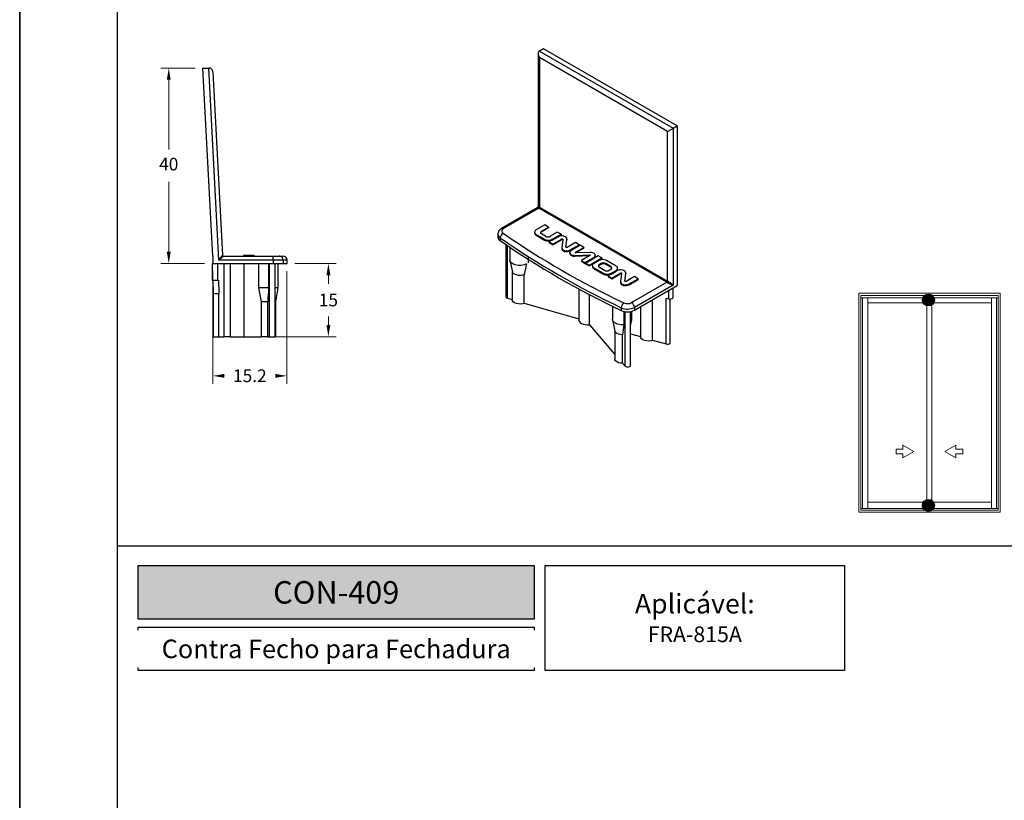
# Model space of a CAD drawing. Units: millimetres. Extents: x 0 to 8266, y 0 to 297.
# Drawn here: x 690 to 791, y 80 to 160 of the extents above; entities that cross this region are included whole.
import ezdxf

# ---------------------------------------------------------------- set-up
doc = ezdxf.new("R2010")
doc.units = ezdxf.units.MM
for name, color, linetype in [('Camada 1', 7, 'Continuous'), ('Default', 7, 'Continuous'), ('PRODUTO', 7, 'Continuous')]:
    doc.layers.add(name, color=color, linetype=linetype)
doc.layers.add('Level 1', color=7, linetype='Continuous', lineweight=0)
doc.styles.add('Perfil-01', font='TitilliumWeb-Light.ttf', dxfattribs={"height": 1.3})
doc.dimstyles.new('Cota-Perfil 1-2', dxfattribs={"dimtxt": 1.3, "dimasz": 1.2, "dimexe": 0.8, "dimexo": 0.8, "dimgap": 1, "dimtad": 0, "dimtih": 1, "dimtoh": 1, "dimdec": 1, "dimlfac": 2, "dimzin": 11, "dimdsep": 46, "dimtxsty": 'Perfil-01', "dimcen": 0.09, "dimadec": 1, "dimazin": 3, "dimtfac": 1, "dimtdec": 1, "dimtofl": 0, "dimtmove": 0, "dimatfit": 1, "dimfxl": 1, "dimfrac": 2, "dimtzin": 11, "dimlwd": 0, "dimlwe": 0, "dimarcsym": 0})

# ---------------------------------------------------------------- blocks, each defined once
blk = doc.blocks.new('*D153')
at = {"color": 0, "linetype": 'Continuous', "lineweight": 0}
for p, q in [((718.65, 134.81), (722.89, 134.81)), ((722.09, 133.61), (722.09, 132.72)), ((722.09, 128.51), (722.09, 129.4)), ((716.69, 127.31), (722.89, 127.31))]:
    blk.add_line(p, q, dxfattribs=at)
at = {"color": 0}
for points in [[(722.29, 133.61), (721.89, 133.61), (722.09, 134.81)], [(721.89, 128.51), (722.29, 128.51), (722.09, 127.31)]]:
    blk.add_solid(points, dxfattribs=at)
at = {"layer": 'Defpoints', "color": 0}
for p in [(717.85, 134.81), (715.89, 127.31), (722.09, 127.31)]:
    blk.add_point(p, dxfattribs=at)
at = {"color": 0, "insert": (722.09, 131.72), "char_height": 1.3, "attachment_point": 2, "style": 'Perfil-01'}
blk.add_mtext('15', dxfattribs=at)
blk = doc.blocks.new('*D154')
at = {"color": 0, "linetype": 'Continuous', "lineweight": 0}
for p, q in [((710.25, 134.01), (710.25, 122.51)), ((717.85, 134.01), (717.85, 122.51)), ((711.45, 123.31), (711.46, 123.31)), ((716.65, 123.31), (716.65, 123.31))]:
    blk.add_line(p, q, dxfattribs=at)
at = {"color": 0}
for points in [[(711.45, 123.51), (711.45, 123.11), (710.25, 123.31)], [(716.65, 123.11), (716.65, 123.51), (717.85, 123.31)]]:
    blk.add_solid(points, dxfattribs=at)
at = {"layer": 'Defpoints', "color": 0}
for p in [(710.25, 134.81), (717.85, 134.81), (717.85, 123.31)]:
    blk.add_point(p, dxfattribs=at)
at = {"color": 0, "insert": (714.05, 123.97), "char_height": 1.3, "attachment_point": 2, "style": 'Perfil-01'}
blk.add_mtext('15.2', dxfattribs=at)
blk = doc.blocks.new('*D155')
at = {"color": 0, "linetype": 'Continuous', "lineweight": 0}
for p, q in [((708.45, 154.81), (704.95, 154.81)), ((705.75, 153.61), (705.75, 146.47)), ((705.75, 136.01), (705.75, 143.15)), ((709.42, 134.81), (704.95, 134.81))]:
    blk.add_line(p, q, dxfattribs=at)
at = {"color": 0}
for points in [[(705.95, 153.61), (705.55, 153.61), (705.75, 154.81)], [(705.55, 136.01), (705.95, 136.01), (705.75, 134.81)]]:
    blk.add_solid(points, dxfattribs=at)
at = {"layer": 'Defpoints', "color": 0}
for p in [(709.25, 154.81), (705.75, 134.81), (710.22, 134.81)]:
    blk.add_point(p, dxfattribs=at)
at = {"color": 0, "insert": (705.75, 144.81), "char_height": 1.3, "attachment_point": 5, "style": 'Perfil-01'}
blk.add_mtext('40', dxfattribs=at)

msp = doc.modelspace()

# ---------------------------------------------------------------- hatches: boundary and pattern name
at = {"layer": 'Camada 1', "true_color": 0xe5351c}
for points in [[(784.121, 131.071, 1), (782.901, 131.071, 1)], [(784.121, 110.045, 1), (782.901, 110.045, 1)], [(702.632, 103.914), (702.632, 98.397), (743.146, 98.397), (743.146, 103.914)]]:
    msp.add_hatch(color=22, dxfattribs=at).paths.add_polyline_path(points)

# ---------------------------------------------------------------- linework, layer by layer
at = {"color": 7, "linetype": 'Continuous'}
for p, q in [((743.568, 156.281), (743.568, 140.621)), ((744.109, 156.785), (743.685, 156.54)), ((743.685, 156.54), (757.368, 148.642)), ((757.792, 148.886), (744.109, 156.785)), ((756.802, 148.315), (743.685, 155.887)), ((743.685, 155.887), (743.685, 140.577)), ((710.255, 135.56), (709.246, 154.81)), ((709.246, 154.81), (709.845, 154.81)), ((709.845, 154.81), (709.866, 154.81)), ((710.875, 135.16), (709.845, 154.81)), ((710.266, 154.431), (711.25, 135.655)), ((756.802, 133.005), (756.802, 148.315)), ((757.368, 148.642), (757.792, 148.886)), ((757.368, 148.642), (757.368, 132.597)), ((757.792, 148.886), (757.792, 132.556)), ((743.518, 140.534), (739.812, 138.394)), ((743.614, 140.454), (740.011, 138.375)), ((756.731, 132.882), (743.614, 140.454)), ((743.685, 140.577), (756.802, 133.005)), ((744.244, 138.753), (743.355, 138.24)), ((743.899, 138.117), (744.623, 138.535)), ((743.899, 138.035), (744.623, 138.453)), ((743.899, 138.117), (743.899, 138.035)), ((744.623, 138.535), (744.244, 138.753)), ((744.623, 138.535), (744.623, 138.453)), ((739.436, 137.803), (739.436, 137.517)), ((739.666, 137.435), (739.666, 137.149)), ((743.191, 138.011), (743.191, 137.929)), ((743.355, 137.782), (744.218, 137.284)), ((743.355, 137.782), (743.355, 137.701)), ((743.355, 137.701), (744.218, 137.203)), ((744.302, 137.598), (743.899, 137.831)), ((744.218, 137.284), (744.218, 137.203)), ((745.603, 137.539), (744.69, 137.012)), ((745.521, 138.016), (744.797, 137.598)), ((745.01, 137.284), (745.899, 137.798)), ((745.01, 137.203), (745.899, 137.716)), ((745.01, 137.284), (745.01, 137.203)), ((745.057, 136.8), (745.935, 137.306)), ((745.057, 136.718), (745.935, 137.225)), ((745.899, 137.798), (745.521, 138.016)), ((745.899, 137.798), (745.899, 137.716)), ((745.935, 137.306), (745.935, 137.225)), ((746.078, 137.269), (745.976, 136.418)), ((746.4, 136.493), (746.498, 137.303)), ((746.407, 136.47), (746.498, 137.222)), ((746.498, 137.303), (746.498, 137.222)), ((746.498, 137.222), (746.499, 137.243)), ((746.499, 137.243), (746.499, 137.324)), ((740.242, 136.751), (740.242, 131.414)), ((740.408, 131.259), (740.408, 136.638)), ((740.662, 136.466), (740.662, 135.176)), ((744.69, 137.012), (745.057, 136.8)), ((744.69, 137.012), (744.69, 136.93)), ((744.69, 136.93), (745.057, 136.718)), ((745.057, 136.8), (745.057, 136.718)), ((745.974, 136.398), (745.974, 136.316)), ((746.4, 136.493), (746.4, 136.486)), ((747.384, 136.94), (746.543, 136.455)), ((746.835, 136.192), (747.758, 136.725)), ((746.835, 136.111), (747.758, 136.643)), ((746.835, 136.192), (746.835, 136.111)), ((747.852, 136.671), (746.929, 136.138)), ((747.758, 136.725), (747.384, 136.94)), ((747.384, 135.97), (748.225, 136.455)), ((747.397, 135.895), (748.225, 136.373)), ((747.758, 136.725), (747.758, 136.643)), ((748.225, 136.455), (747.852, 136.671)), ((748.225, 136.455), (748.225, 136.373)), ((710.255, 135.56), (710.255, 134.81)), ((716.45, 135.16), (710.875, 135.16)), ((711.35, 135.56), (716.45, 135.56)), ((713.416, 135.66), (713.416, 135.56)), ((713.416, 135.66), (714.266, 135.66)), ((714.266, 135.66), (714.266, 135.56)), ((714.266, 135.66), (714.293, 135.66)), ((714.293, 135.66), (714.293, 135.56)), ((714.465, 135.66), (714.465, 135.56)), ((714.466, 135.66), (714.466, 135.56)), ((714.467, 135.66), (714.467, 135.56)), ((714.468, 135.66), (714.468, 135.56)), ((714.469, 135.56), (714.469, 135.66)), ((714.469, 135.56), (714.469, 135.66)), ((714.47, 135.66), (714.47, 135.56)), ((714.474, 135.56), (714.474, 135.66)), ((716.45, 135.56), (717.047, 135.56)), ((716.45, 135.16), (716.45, 135.56)), ((717.445, 135.16), (716.45, 135.16)), ((716.45, 135.16), (716.45, 134.81)), ((717.047, 135.56), (717.455, 135.56)), ((717.445, 135.16), (717.445, 134.81)), ((717.855, 135.16), (717.445, 135.16)), ((717.855, 134.81), (717.855, 135.16)), ((740.67, 135.104), (740.918, 133.965)), ((742.543, 135.437), (742.543, 134.869)), ((746.781, 135.932), (746.781, 135.85)), ((747.32, 135.642), (748.794, 135.701)), ((747.32, 135.642), (747.32, 135.56)), ((747.32, 135.56), (748.794, 135.619)), ((747.384, 135.97), (747.384, 135.901)), ((748.854, 135.943), (747.449, 135.887)), ((748.859, 135.618), (747.981, 135.112)), ((747.981, 135.112), (747.981, 135.03)), ((747.981, 135.112), (748.349, 134.9)), ((748.349, 134.9), (749.262, 135.426)), ((748.349, 134.818), (749.262, 135.345)), ((749.707, 135.6), (748.421, 134.858)), ((748.794, 135.701), (748.794, 135.619)), ((748.804, 134.637), (750.09, 135.379)), ((748.804, 134.555), (750.09, 135.297)), ((749.262, 135.426), (749.262, 135.345)), ((749.765, 135.109), (749.271, 134.824)), ((749.415, 135.559), (749.415, 135.641)), ((750.09, 135.379), (749.707, 135.6)), ((750.09, 135.379), (750.09, 135.297)), ((751.527, 134.549), (750.557, 135.109)), ((710.194, 134.81), (710.194, 133.06)), ((710.255, 134.81), (710.194, 134.81)), ((710.255, 134.81), (716.45, 134.81)), ((710.779, 133.06), (710.779, 134.81)), ((711.371, 134.81), (711.371, 127.31)), ((712.054, 127.31), (712.054, 134.81)), ((713.473, 127.31), (713.473, 134.81)), ((713.475, 127.31), (713.475, 134.81)), ((714.95, 134.81), (714.95, 132.31)), ((715.971, 134.81), (715.971, 132.31)), ((716.064, 127.31), (716.064, 134.81)), ((716.45, 134.81), (717.445, 134.81)), ((716.649, 127.31), (716.649, 134.81)), ((716.95, 132.31), (716.95, 134.81)), ((716.952, 132.31), (716.952, 134.81)), ((717.445, 134.81), (717.855, 134.81)), ((742.379, 134.774), (742.14, 133.685)), ((747.981, 135.03), (748.349, 134.818)), ((748.349, 134.9), (748.349, 134.818)), ((748.421, 134.858), (748.421, 134.776)), ((748.421, 134.858), (748.804, 134.637)), ((748.421, 134.776), (748.804, 134.555)), ((748.804, 134.637), (748.804, 134.555)), ((749.107, 134.595), (749.107, 134.514)), ((749.271, 134.367), (750.241, 133.807)), ((749.271, 134.367), (749.271, 134.285)), ((749.271, 134.285), (750.241, 133.725)), ((749.993, 134.801), (749.824, 134.703)), ((749.993, 134.719), (749.824, 134.622)), ((749.824, 134.703), (749.824, 134.622)), ((749.824, 134.417), (750.344, 134.117)), ((749.993, 134.801), (749.993, 134.719)), ((751.008, 134.501), (750.488, 134.801)), ((750.488, 134.801), (750.488, 134.719)), ((751.008, 134.419), (750.488, 134.719)), ((751.629, 134.06), (750.717, 133.533)), ((750.839, 134.117), (751.008, 134.215)), ((751.008, 134.501), (751.008, 134.419)), ((751.033, 133.807), (751.527, 134.092)), ((751.527, 134.092), (751.527, 134.01)), ((751.691, 134.239), (751.691, 134.32)), ((710.779, 133.06), (710.194, 133.06)), ((710.251, 133.06), (710.299, 131.751)), ((710.836, 133.06), (710.779, 133.06)), ((710.836, 133.06), (710.883, 131.751)), ((740.912, 133.991), (740.912, 131.094)), ((742.14, 130.76), (742.14, 133.685)), ((750.241, 133.807), (750.241, 133.725)), ((750.717, 133.533), (751.084, 133.32)), ((750.717, 133.533), (750.717, 133.451)), ((750.717, 133.451), (751.084, 133.239)), ((751.033, 133.725), (751.527, 134.01)), ((751.033, 133.807), (751.033, 133.725)), ((751.084, 133.32), (751.962, 133.827)), ((751.084, 133.239), (751.962, 133.745)), ((751.084, 133.32), (751.084, 133.239)), ((751.962, 133.827), (751.962, 133.745)), ((752.105, 133.789), (752.003, 132.939)), ((752.427, 133.013), (752.524, 133.824)), ((752.434, 132.99), (752.524, 133.743)), ((752.524, 133.824), (752.524, 133.743)), ((752.524, 133.743), (752.526, 133.764)), ((752.526, 133.764), (752.526, 133.845)), ((753.411, 133.461), (752.57, 132.976)), ((752.862, 132.713), (753.784, 133.246)), ((752.862, 132.631), (753.784, 133.164)), ((753.784, 133.246), (753.411, 133.461)), ((753.784, 133.246), (753.784, 133.164)), ((714.95, 132.31), (715.2, 130.892)), ((715.971, 132.31), (714.95, 132.31)), ((716.95, 132.31), (716.649, 132.31)), ((716.7, 130.892), (716.95, 132.31)), ((716.702, 130.892), (716.952, 132.31)), ((716.952, 132.31), (716.95, 132.31)), ((747.715, 132.206), (747.715, 129.072)), ((752.001, 132.919), (752.001, 132.837)), ((752.427, 133.013), (752.427, 133.007)), ((752.862, 132.713), (752.862, 132.631)), ((753.128, 130.802), (756.731, 132.882)), ((757.368, 132.597), (753.411, 130.313)), ((753.411, 130.027), (757.792, 132.556)), ((756.949, 131.185), (756.949, 132.069)), ((757.383, 131.34), (757.383, 132.32)), ((710.299, 131.751), (710.299, 127.31)), ((710.883, 127.31), (710.883, 131.751)), ((740.408, 131.259), (740.912, 131.114)), ((748.8, 128.529), (748.8, 131.628)), ((755.277, 126.972), (755.277, 131.104)), ((756.654, 131.27), (756.949, 131.185)), ((756.654, 126.575), (756.654, 131.27)), ((757.088, 126.73), (757.088, 131.167)), ((715.2, 130.892), (715.2, 127.31)), ((715.887, 130.892), (715.2, 130.892)), ((715.887, 127.31), (715.887, 130.892)), ((716.7, 130.892), (716.649, 130.892)), ((716.7, 127.31), (716.7, 130.892)), ((716.702, 130.892), (716.7, 130.892)), ((716.702, 127.31), (716.702, 130.892)), ((742.14, 130.76), (747.715, 129.152)), ((751.163, 130.428), (751.163, 129.112)), ((752.066, 130.276), (752.066, 129.991)), ((753.411, 130.313), (753.411, 130.027)), ((754.046, 130.393), (754.046, 127.304)), ((751.171, 129.04), (751.419, 127.9)), ((752.321, 129.902), (752.321, 128.542)), ((752.454, 124.305), (752.454, 129.876)), ((753.022, 124.383), (753.022, 129.888)), ((753.022, 128.43), (753.155, 129.04)), ((753.163, 129.112), (753.163, 129.922)), ((748.8, 128.529), (751.413, 125.509)), ((752.321, 128.542), (752.202, 127.522)), ((710.299, 127.31), (710.883, 127.31)), ((710.883, 127.31), (711.371, 127.31)), ((712.054, 127.31), (711.371, 127.31)), ((712.054, 127.31), (713.473, 127.31)), ((713.473, 127.31), (713.475, 127.31)), ((713.475, 127.31), (715.2, 127.31)), ((715.887, 127.31), (715.2, 127.31)), ((715.887, 127.31), (716.064, 127.31)), ((716.064, 127.31), (716.649, 127.31)), ((716.7, 127.31), (716.649, 127.31)), ((716.702, 127.31), (716.7, 127.31)), ((751.413, 127.927), (751.413, 125.029)), ((752.202, 124.597), (752.202, 127.522)), ((753.022, 127.622), (754.046, 127.327)), ((755.277, 126.972), (756.654, 126.575)), ((752.202, 124.597), (752.454, 124.305))]:
    msp.add_line(p, q, dxfattribs=at)
msp.add_lwpolyline([(890.493, 28.742), (700.493, 28.742), (700.493, 260.258), (890.493, 260.258)], close=True)
at = {"color": 7, "linetype": 'Continuous', "flags": 128}
for points in [[(743.685, 156.54), (743.635, 156.499), (743.598, 156.441), (743.576, 156.367), (743.568, 156.281), (743.576, 156.187), (743.598, 156.087), (743.635, 155.986), (743.685, 155.887)], [(756.802, 148.315), (756.862, 148.35), (756.932, 148.39), (757.007, 148.433), (757.085, 148.478), (757.163, 148.523), (757.238, 148.567), (757.307, 148.607), (757.368, 148.642)], [(743.515, 140.53), (743.515, 140.531), (743.518, 140.534)], [(743.568, 140.621), (743.569, 140.625), (743.582, 140.626), (743.605, 140.618), (743.64, 140.602), (743.685, 140.577)], [(740.011, 138.375), (739.941, 138.325), (739.887, 138.27), (739.852, 138.209), (739.836, 138.146), (739.841, 138.082), (739.867, 138.02), (739.911, 137.961), (739.974, 137.909)], [(746.498, 137.303), (746.485, 137.395), (746.425, 137.479), (746.324, 137.55), (746.191, 137.6), (746.039, 137.625), (745.88, 137.623), (745.73, 137.593), (745.603, 137.539)], [(745.935, 137.306), (745.955, 137.315), (745.979, 137.32), (746.005, 137.32), (746.029, 137.316), (746.05, 137.308), (746.066, 137.297), (746.076, 137.283), (746.078, 137.269)], [(745.974, 136.316), (745.988, 136.249), (746.045, 136.167), (746.142, 136.1), (746.27, 136.051), (746.416, 136.028), (746.568, 136.03), (746.712, 136.058), (746.835, 136.111)], [(745.976, 136.418), (745.988, 136.33), (746.045, 136.249), (746.142, 136.181), (746.27, 136.133), (746.416, 136.109), (746.568, 136.112), (746.712, 136.14), (746.835, 136.192)], [(746.543, 136.455), (746.523, 136.446), (746.499, 136.442), (746.474, 136.441), (746.449, 136.445), (746.428, 136.453), (746.412, 136.464), (746.402, 136.478), (746.4, 136.493)], [(746.929, 136.138), (746.839, 136.067), (746.789, 135.984), (746.785, 135.896), (746.827, 135.812), (746.91, 135.738), (747.027, 135.682), (747.168, 135.649), (747.32, 135.642)], [(710.875, 135.16), (710.94, 135.246), (711.003, 135.329), (711.062, 135.407), (711.116, 135.478), (711.162, 135.539), (711.199, 135.588), (711.227, 135.625), (711.244, 135.647), (711.25, 135.655)], [(711.35, 135.56), (711.342, 135.554), (711.321, 135.536), (711.286, 135.506), (711.238, 135.466), (711.18, 135.417), (711.112, 135.36), (711.037, 135.297), (710.957, 135.229), (710.875, 135.16)], [(742.379, 134.774), (742.127, 134.665), (741.829, 134.607), (741.515, 134.605), (741.216, 134.66), (740.96, 134.765), (740.774, 134.912), (740.675, 135.084), (740.662, 135.176)], [(746.781, 135.85), (746.785, 135.814), (746.827, 135.73), (746.91, 135.656), (747.027, 135.6), (747.168, 135.567), (747.32, 135.56)], [(747.449, 135.887), (747.424, 135.888), (747.401, 135.894), (747.381, 135.903), (747.367, 135.915), (747.36, 135.929), (747.361, 135.944), (747.369, 135.958), (747.384, 135.97)], [(748.794, 135.701), (748.819, 135.7), (748.843, 135.694), (748.862, 135.685), (748.876, 135.673), (748.883, 135.659), (748.882, 135.644), (748.874, 135.63), (748.859, 135.618)], [(749.262, 135.426), (749.355, 135.5), (749.407, 135.587), (749.411, 135.678), (749.368, 135.766), (749.281, 135.843), (749.159, 135.901), (749.012, 135.936), (748.854, 135.943)], [(752.524, 133.824), (752.511, 133.915), (752.452, 134), (752.351, 134.071), (752.218, 134.121), (752.066, 134.146), (751.907, 134.143), (751.757, 134.114), (751.629, 134.06)], [(742.14, 133.685), (741.956, 133.62), (741.747, 133.588), (741.532, 133.592), (741.327, 133.631), (741.15, 133.702), (741.015, 133.799), (740.934, 133.915), (740.918, 133.965)], [(751.962, 133.827), (751.982, 133.836), (752.006, 133.841), (752.031, 133.841), (752.056, 133.837), (752.077, 133.829), (752.093, 133.818), (752.103, 133.804), (752.105, 133.789)], [(752.001, 132.837), (752.015, 132.77), (752.072, 132.688), (752.169, 132.62), (752.296, 132.572), (752.443, 132.548), (752.595, 132.551), (752.739, 132.579), (752.862, 132.631)], [(752.003, 132.939), (752.015, 132.851), (752.072, 132.77), (752.169, 132.702), (752.296, 132.654), (752.443, 132.63), (752.595, 132.632), (752.739, 132.661), (752.862, 132.713)], [(752.57, 132.976), (752.55, 132.967), (752.526, 132.962), (752.5, 132.962), (752.476, 132.966), (752.455, 132.974), (752.439, 132.985), (752.429, 132.999), (752.427, 133.013)], [(742.14, 130.76), (741.956, 130.695), (741.747, 130.663), (741.532, 130.667), (741.327, 130.706), (741.15, 130.777), (741.015, 130.874), (740.934, 130.99), (740.912, 131.094)], [(756.949, 131.185), (757.062, 131.167), (757.178, 131.176), (757.28, 131.209), (757.351, 131.263), (757.382, 131.328), (757.383, 131.34)], [(747.715, 129.072), (747.719, 129.023), (747.764, 128.899), (747.857, 128.784), (747.994, 128.684), (748.166, 128.606), (748.365, 128.552), (748.58, 128.526), (748.8, 128.529)], [(752.321, 128.542), (752.006, 128.542), (751.706, 128.599), (751.452, 128.706), (751.268, 128.854), (751.174, 129.028), (751.163, 129.112)], [(752.202, 127.522), (751.986, 127.534), (751.785, 127.58), (751.616, 127.658), (751.492, 127.761), (751.424, 127.88), (751.419, 127.9)], [(755.277, 126.972), (755.092, 126.907), (754.883, 126.874), (754.666, 126.878), (754.461, 126.917), (754.283, 126.989), (754.148, 127.086), (754.067, 127.202), (754.046, 127.304)], [(756.654, 126.575), (756.767, 126.557), (756.883, 126.566), (756.985, 126.599), (757.057, 126.653), (757.088, 126.718), (757.088, 126.73)], [(752.202, 124.597), (751.986, 124.609), (751.785, 124.655), (751.616, 124.733), (751.492, 124.836), (751.424, 124.955), (751.413, 125.029)], [(752.454, 124.305), (752.526, 124.252), (752.627, 124.218), (752.744, 124.21), (752.856, 124.228), (752.949, 124.269), (753.007, 124.328), (753.022, 124.383)]]:
    msp.add_lwpolyline(points, dxfattribs=at)
at = {"color": 7, "linetype": 'Continuous'}
for centre, radius, start, end in [((709.866, 154.41), 0.4, 3, 90), ((743.701, 140.671), 0.233, 217.21043, 248.20904), ((743.532, 140.584), 0.154, 302.60572, 357.39354), ((739.894, 138.211), 0.201, 54.38475, 114.29217), ((743.441, 138.011), 0.245, 110.78347, 249.21636), ((743.953, 137.974), 0.153, 110.78365, 249.21661), ((739.897, 137.835), 0.462, 183.65164, 239.99933), ((739.898, 137.55), 0.463, 184.00558, 239.97321), ((740.235, 137.402), 0.57, 117.27249, 176.70311), ((790.058, 210.406), 88.68, 235.37228, 244.63308), ((790.058, 210.12), 88.68, 235.37228, 244.63308), ((790.151, 210.57), 88.303, 235.37229, 244.63309), ((743.471, 137.957), 0.282, 185.69139, 245.62731), ((743.991, 137.853), 0.204, 116.97047, 156.94802), ((744.614, 138.048), 0.861, 242.60971, 297.39035), ((744.614, 137.967), 0.861, 242.60971, 297.39035), ((744.55, 138.076), 0.538, 242.6098, 297.39002), ((745.993, 137.129), 0.112, 46.29508, 121.47106), ((711.35, 135.66), 0.1, 183, 270), ((717.046, 135.161), 0.399, 359.87517, 89.87542), ((717.455, 135.16), 0.4, 0, 90), ((748.801, 135.49), 0.13, 69.31723, 93.07167), ((749.159, 135.58), 0.257, 293.42085, 355.25983), ((750.161, 134.345), 0.861, 62.61023, 117.38981), ((749.388, 134.542), 0.282, 185.69121, 245.62749), ((749.358, 134.595), 0.245, 110.78344, 249.21644), ((749.878, 134.56), 0.153, 110.78386, 249.21656), ((749.916, 134.44), 0.204, 116.97072, 156.94822), ((750.241, 134.323), 0.538, 62.61001, 117.39055), ((750.241, 134.242), 0.538, 62.61001, 117.39055), ((750.591, 134.595), 0.538, 242.60974, 297.39011), ((750.954, 134.358), 0.153, 290.78272, 69.2156), ((750.915, 134.237), 0.204, 23.04733, 63.02996), ((751.44, 134.32), 0.245, 290.78437, 69.21553), ((751.41, 134.267), 0.282, 294.37383, 354.30654), ((750.637, 134.571), 0.861, 242.6097, 297.39033), ((750.637, 134.49), 0.861, 242.6097, 297.39033), ((752.02, 133.65), 0.112, 46.29507, 121.47101), ((756.648, 133.012), 0.154, 302.60508, 357.39353), ((758.811, 136.662), 4.314, 241.1776, 250.45406), ((754.572, 129.32), 4.307, 49.53562, 58.8265), ((740.43, 131.449), 0.191, 190.49158, 263.43988), ((752.737, 130.253), 0.672, 128.26277, 178.0494), ((752.701, 131.696), 1.555, 245.90152, 297.18461), ((752.701, 131.41), 1.555, 245.90152, 297.18461), ((752.702, 131.632), 0.933, 245.90071, 297.185), ((752.797, 130.285), 0.615, 2.60553, 57.39429), ((752.736, 129.135), 0.428, 312.0803, 356.98251)]:
    msp.add_arc(centre, radius, start, end, dxfattribs=at)
for points, knots in [([(743.567, 140.618), (743.567, 140.616), (743.569, 140.602), (743.559, 140.575), (743.54, 140.549), (743.523, 140.537), (743.517, 140.533)], [0, 0, 0, 0, 0.02871239, 0.2028606, 0.39517378, 0.50050718, 0.50050718, 0.50050718, 0.50050718]), ([(739.812, 138.394), (739.767, 138.366), (739.66, 138.297), (739.53, 138.147), (739.445, 137.971), (739.444, 137.854), (739.444, 137.807)], [0, 0, 0, 0, 0.2189334, 0.5215528, 0.808125, 1, 1, 1, 1]), ([(710.302, 131.751), (710.301, 131.751), (710.297, 131.751), (710.323, 131.751), (710.379, 131.751), (710.462, 131.751), (710.56, 131.751), (710.663, 131.751), (710.758, 131.751), (710.836, 131.751), (710.871, 131.751), (710.883, 131.751), (710.883, 131.751)], [0, 0, 0, 0, 0.0366036, 0.1559261, 0.2752477, 0.3945699, 0.5138915, 0.6332131, 0.7525345, 0.8718561, 0.9911783, 1, 1, 1, 1])]:
    msp.add_open_spline(points, degree=3, knots=knots, dxfattribs=at)
for points in [[(714.293, 135.66), (714.388, 135.66), (714.465, 135.66), (714.465, 135.66)], [(715.971, 132.31), (715.943, 131.837), (715.915, 131.364), (715.887, 130.892)]]:
    msp.add_open_spline(points, degree=3, dxfattribs=at)
at = {"layer": 'Camada 1', "color": 22, "true_color": 0xd2321a}
msp.add_line((700.493, 105.914), (890.493, 105.914), dxfattribs=at)
at = {"layer": 'Camada 1', "color": 22, "true_color": 0xe5351c}
for points in [[(702.632, 103.914), (743.146, 103.914), (743.146, 98.397), (702.632, 98.397)], [(702.632, 97.597), (743.146, 97.597), (743.146, 93.146), (702.632, 93.146)]]:
    msp.add_lwpolyline(points, close=True, dxfattribs=at)
for centre in [(783.511, 131.071), (783.511, 110.045)]:
    msp.add_circle(centre, 0.61, dxfattribs=at)
at = {"layer": 'Level 1', "color": 8, "linetype": 'Continuous'}
for p, q in [((776.366, 109.359), (776.366, 131.757)), ((790.844, 131.757), (776.366, 131.757)), ((776.582, 109.576), (776.582, 131.541)), ((790.627, 131.541), (776.582, 131.541)), ((790.627, 131.288), (776.582, 131.288)), ((776.753, 109.741), (776.753, 131.288)), ((777.286, 109.741), (777.286, 131.288)), ((783.349, 131.288), (783.349, 109.741)), ((783.86, 131.288), (783.86, 109.741)), ((789.966, 131.288), (789.966, 109.741)), ((790.457, 109.741), (790.457, 131.288)), ((790.627, 109.576), (790.627, 131.541)), ((790.844, 109.359), (790.844, 131.757)), ((777.286, 130.788), (783.349, 130.788)), ((783.349, 130.788), (783.349, 110.385)), ((783.86, 130.788), (789.966, 130.788)), ((789.966, 130.788), (789.966, 110.385)), ((780.893, 116.209), (782.009, 115.565)), ((780.893, 115.815), (780.893, 116.209)), ((786.317, 116.209), (785.2, 115.565)), ((786.317, 115.815), (786.317, 116.209)), ((780.196, 115.815), (780.893, 115.815)), ((780.196, 115.315), (780.196, 115.815)), ((780.893, 115.315), (780.196, 115.315)), ((782.009, 115.565), (780.893, 114.92)), ((780.893, 114.92), (780.893, 115.315)), ((785.2, 115.565), (786.317, 114.92)), ((787.014, 115.815), (786.317, 115.815)), ((786.317, 115.315), (787.014, 115.315)), ((786.317, 114.92), (786.317, 115.315)), ((787.014, 115.315), (787.014, 115.815)), ((783.349, 110.385), (777.286, 110.385)), ((789.966, 110.385), (783.86, 110.385)), ((776.366, 109.359), (790.844, 109.359)), ((776.582, 109.741), (790.627, 109.741)), ((776.582, 109.576), (790.627, 109.576))]:
    msp.add_line(p, q, dxfattribs=at)
at = {"layer": 'PRODUTO'}
msp.add_lwpolyline([(690.493, 0), (900.493, 0), (900.493, 297), (690.493, 297), (690.493, 0)], dxfattribs=at)

# ---------------------------------------------------------------- texts
at = {"color": 22, "true_color": 0xe5351c, "insert": (722.889, 101.156), "char_height": 2.3, "width": 40.51392, "attachment_point": 5, "style": 'Perfil-01'}
msp.add_mtext('{\\fTitillium Web|b1|i0|c0|p2;\\C7;\\c16448250;CON-409}', dxfattribs=at)
at = {"layer": 'Camada 1', "color": 22, "true_color": 0xe5351c, "insert": (759.593, 98.53), "char_height": 1.65, "width": 30.62544, "attachment_point": 5, "style": 'Perfil-01'}
msp.add_mtext('\\pxqc;{\\H1.212121x;Aplicável:\\P\\H0.800002x;FRA-815A}', dxfattribs=at)

# ---------------------------------------------------------------- dimensions: what is measured, and where the dimension line sits
at = {"color": 7, "linetype": 'Continuous'}
dim = msp.add_linear_dim(base=(705.746, 134.81), p1=(709.246, 154.81), p2=(710.225, 134.81), angle=90, dimstyle='Cota-Perfil 1-2', dxfattribs=at)
dim.commit()
dim.dimension.update_dxf_attribs({"geometry": '*D155', "text_midpoint": (705.746, 144.81)})
dim = msp.add_linear_dim(base=(717.855, 123.31), p1=(710.255, 134.81), p2=(717.855, 134.81), dimstyle='Cota-Perfil 1-2', dxfattribs=at)
dim.commit()
dim.dimension.update_dxf_attribs({"geometry": '*D154', "text_midpoint": (714.055, 123.31), "dimtype": 160})
dim = msp.add_linear_dim(base=(722.088, 127.31), p1=(717.855, 134.81), p2=(715.887, 127.31), angle=90, dimstyle='Cota-Perfil 1-2', dxfattribs=at)
dim.commit()
dim.dimension.update_dxf_attribs({"geometry": '*D153', "text_midpoint": (722.088, 131.06), "dimtype": 160})

# ---------------------------------------------------------------- next in the draw order: texts
at = {"layer": 'Camada 1', "color": 22, "true_color": 0xe5351c, "insert": (722.889, 95.372), "char_height": 1.9, "width": 40.51392, "attachment_point": 5, "style": 'Perfil-01', "bg_fill": 2}
msp.add_mtext('\\pxqc;Contra Fecho para Fechadura', dxfattribs=at)

# ---------------------------------------------------------------- next in the draw order: linework, layer by layer
at = {"layer": 'Camada 1', "color": 22, "true_color": 0xe5351c}
msp.add_lwpolyline([(744.28, 103.914), (774.905, 103.914), (774.905, 93.146), (744.28, 93.146)], close=True, dxfattribs=at)
at = {"layer": 'Default'}
msp.add_lwpolyline([(690.493, 297), (900.493, 297), (900.493, 0), (690.493, 0)], close=True, dxfattribs=at)
at = {"layer": 'PRODUTO'}
msp.add_lwpolyline([(690.493, 0), (900.493, 0), (900.493, 297), (690.493, 297)], close=True, dxfattribs=at)

doc.saveas('drawing.dxf')
